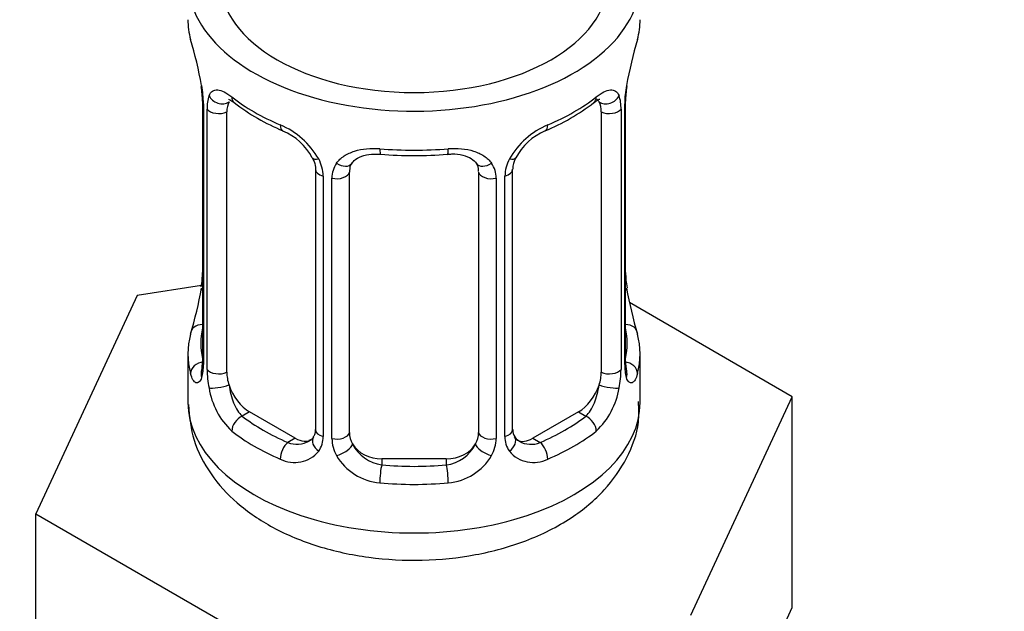
# Model space of a CAD drawing. Units: millimetres. Extents: x 0 to 1457, y 0 to 2758.
# Drawn here: x 1165 to 1195, y 361 to 379 of the extents above; entities that cross this region are included whole.
import ezdxf
from ezdxf import colors
from ezdxf.entities.mleader import LeaderData, LeaderLine
from ezdxf.math import Vec2, Vec3

# ---------------------------------------------------------------- set-up
doc = ezdxf.new("R2010")
doc.units = ezdxf.units.MM
doc.layers.add('DV6_Défaut', color=7, linetype='Continuous')
doc.layers.add('Défaut', color=7, linetype='Continuous')

# ---------------------------------------------------------------- blocks, each defined once
blk = doc.blocks.new('_DOT')
at = {"color": 0}
blk.add_line((0, 0), (-1, 0), dxfattribs=at)
at = {"color": 0, "const_width": 0.333}
blk.add_lwpolyline([(-0.1665, 0, 1), (0.1665, 0, 1)], format="xyb", close=True, dxfattribs=at)
blk = doc.blocks.new('SE5')
at = {"layer": 'DV6_Défaut', "color": 7, "linetype": 'Continuous'}
for p, q in [((1170.18, 376.482), (1170.18, 368.418)), ((1170.207, 376.398), (1170.207, 368.334)), ((1170.32, 368.177), (1170.32, 376.24)), ((1183.138, 376.24), (1183.138, 368.177)), ((1183.251, 368.334), (1183.251, 376.398)), ((1183.279, 368.418), (1183.279, 376.482)), ((1170.931, 368.087), (1170.931, 376.151)), ((1182.527, 376.151), (1182.527, 368.087)), ((1173.676, 374.376), (1173.676, 366.313)), ((1179.783, 366.313), (1179.783, 374.376)), ((1173.915, 374.165), (1173.915, 366.102)), ((1174.187, 366.037), (1174.187, 374.1)), ((1174.729, 366.223), (1174.729, 374.286)), ((1178.729, 374.286), (1178.729, 366.223)), ((1179.271, 374.1), (1179.271, 366.037)), ((1179.543, 366.102), (1179.543, 374.165)), ((1170.145, 370.779), (1168.156, 370.471)), ((1168.156, 370.471), (1165.018, 363.709)), ((1188.44, 367.333), (1183.397, 370.245)), ((1169.729, 368.659), (1169.729, 367.154)), ((1183.729, 367.154), (1183.729, 368.659)), ((1185.302, 360.571), (1188.44, 367.333)), ((1188.44, 360.801), (1188.44, 367.333)), ((1171.638, 366.863), (1171.409, 366.731)), ((1173.052, 366.046), (1171.638, 366.863)), ((1181.82, 366.863), (1180.406, 366.046)), ((1181.82, 366.863), (1182.049, 366.731)), ((1173.052, 366.046), (1172.823, 365.914)), ((1180.406, 366.046), (1180.635, 365.914)), ((1175.729, 365.406), (1175.729, 365.219)), ((1177.729, 365.406), (1175.729, 365.406)), ((1177.729, 365.406), (1177.729, 365.219)), ((1165.018, 363.709), (1173.591, 358.76)), ((1165.018, 357.177), (1165.018, 363.709)), ((1186.871, 357.42), (1188.44, 360.801))]:
    blk.add_line(p, q, dxfattribs=at)
for centre, radius, start, end in [((1155.556, 374.203), 14.858, 10.7478, 16.3941), ((1197.902, 374.202), 14.858, 163.606, 169.2521), ((1167.779, 376.503), 2.398, 359.5596, 10.4285), ((1166.653, 376.357), 3.555, 0.6583, 9.9884), ((1186.803, 376.357), 3.552, 170.0079, 179.3454), ((1185.597, 376.506), 2.317, 169.3412, 180.5296), ((1171.425, 376.285), 1.106, 160.4927, 182.2972), ((1182.035, 376.285), 1.104, 357.6841, 19.526), ((1175.222, 381.724), 6.664, 232.4688, 247.461), ((1178.199, 381.789), 6.739, 292.6229, 307.4473), ((1171.612, 373.454), 2.495, 29.8198, 66.9998), ((1181.847, 373.454), 2.495, 113.0004, 150.18), ((1171.958, 373.871), 1.834, 27.8649, 67.1365), ((1181.502, 373.874), 1.833, 112.915, 152.2443), ((1172.753, 374.144), 1.162, 1.0203, 28.275), ((1176.729, 386.757), 11.959, 265.0338, 274.9662), ((1180.705, 374.144), 1.161, 151.7186, 178.9861), ((1180.423, 374.392), 0.637, 148.2169, 181.3161), ((1174.972, 374.112), 0.785, 144.9712, 180.8641), ((1178.486, 374.112), 0.785, 359.1311, 35.0336), ((1167.863, 371.162), 2.316, 349.3395, 0.5286), ((1185.747, 371.166), 2.466, 179.6255, 190.7688), ((1155.556, 373.465), 14.858, 343.6059, 349.2522), ((1197.902, 373.465), 14.858, 190.7479, 196.394), ((1169.182, 368.371), 0.997, 345.8592, 2.9074), ((1168.915, 368.294), 1.293, 343.3385, 1.8084), ((1184.542, 368.293), 1.291, 178.1771, 196.676), ((1184.222, 368.363), 0.943, 176.3843, 194.435), ((1173.214, 368.203), 2.895, 180.5093, 191.9483), ((1180.245, 368.203), 2.894, 348.0493, 359.4931), ((1172.672, 367.956), 2.316, 188.7542, 226.8152), ((1180.787, 367.956), 2.316, 313.1842, 351.2464), ((1180.046, 366.263), 0.259, 167.3737, 222.5001), ((1173.105, 366.605), 0.746, 247.8303, 300.0834), ((1173.136, 366.088), 0.779, 325.2937, 1.0277), ((1175.285, 366.053), 1.098, 180.837, 209.4908), ((1175.907, 366.416), 1.21, 206.8319, 261.5389), ((1177.557, 366.408), 1.202, 278.249, 333.3802), ((1178.173, 366.053), 1.098, 330.5042, 359.168), ((1180.322, 366.088), 0.779, 178.9659, 214.7127), ((1180.35, 366.592), 0.735, 240.1149, 292.8078), ((1173.03, 366.266), 0.972, 242.8666, 320.2121), ((1180.429, 366.266), 0.972, 219.7872, 297.134), ((1175.817, 366.381), 1.723, 210.2871, 265.0453), ((1177.641, 366.381), 1.723, 274.9548, 329.7127)]:
    blk.add_arc(centre, radius, start, end, dxfattribs=at)
for centre, major_axis, ratio, start_param, end_param in [((1176.729, 380.218), (-7, 0), 0.57735, 0, 3.682692), ((1176.729, 380.218), (6, 0), 0.57735, 3.141593, 6.283185), ((1176.729, 379.008), (7, 0), 0.57735, 3.141593, 3.293694), ((1176.729, 379.008), (-7, 0), 0.57735, 2.989492, 3.141593), ((1182.929, 377.053), (-0.395, 0.063), 0.166114, 2.853764, 3.18088), ((1170.745, 376.752), (0.373, -0.146), 0.85055, 3.855675, 5.740852), ((1176.729, 379.008), (-7, 0), 0.57735, 0.633297, 0.937499), ((1171.409, 376.753), (0.247, 0.314), 0.658162, 2.44473, 3.14215), ((1176.729, 379.008), (7, 0), 0.57735, 5.345686, 5.649888), ((1182.049, 376.753), (-0.247, 0.314), 0.658162, 3.141007, 3.838456), ((1181.82, 375.742), (-0.5, -0.866), 0.57735, 2.802707, 2.980868), ((1182.713, 376.752), (-0.373, -0.146), 0.85055, 0.542333, 2.42751), ((1170.58, 376.482), (0.4, 0), 0.57735, 3.1257, 3.513239), ((1170.686, 376.333), (0.4, 0), 0.57735, 3.555344, 5.371005), ((1171.638, 375.742), (-0.5, 0.866), 0.57735, 0.338885, 0.785398), ((1181.82, 375.742), (0.5, 0.866), 0.57735, 5.497787, 5.9443), ((1182.772, 376.333), (-0.4, 0), 0.57735, 0.912181, 2.727841), ((1182.879, 376.482), (-0.4, 0), 0.57735, 2.769946, 3.154683), ((1172.823, 375.937), (0.156, 0.368), 0.483207, 2.29088, 3.141109), ((1180.635, 375.937), (-0.156, 0.368), 0.483207, 3.142095, 3.992305), ((1172.823, 375.937), (0.156, 0.368), 0.483207, 3.141109, 3.167935), ((1180.635, 375.937), (-0.156, 0.368), 0.483207, 3.119527, 3.142095), ((1176.729, 379.008), (-7, 0), 0.57735, 1.418695, 1.722897), ((1175.729, 375.242), (0.035, 0.398), 0.123712, 2.191761, 3.141499), ((1177.729, 375.242), (-0.035, 0.398), 0.123712, 3.141651, 4.091425), ((1173.945, 374.904), (0.359, 0.176), 0.358003, 3.120076, 4.05706), ((1177.729, 375.242), (-0.035, 0.398), 0.123712, 3.118677, 3.141651), ((1179.513, 374.904), (-0.359, 0.176), 0.358003, 2.226125, 3.164797), ((1174.076, 374.376), (0.4, 0), 0.57735, 3.136936, 4.298637), ((1174.466, 374.779), (-0.332, 0.222), 0.641506, 1.587428, 3.143666), ((1175.729, 374.286), (-1, 0), 0.816497, 6.157633, 6.283185), ((1178.992, 374.779), (0.332, 0.222), 0.641506, 3.147423, 4.695758), ((1179.383, 374.376), (-0.4, 0), 0.57735, 1.984548, 3.149748), ((1174.332, 374.315), (0.4, 0), 0.57735, 4.340743, 6.156403), ((1179.126, 374.315), (-0.4, 0), 0.57735, 0.126783, 1.942443), ((1170.529, 370.615), (0.395, -0.063), 0.166114, 2.853764, 3.653865), ((1182.929, 370.615), (-0.395, -0.063), 0.166114, 2.62932, 3.429422), ((1170.205, 369.236), (0.387, -0.103), 0.80707, 1.846723, 3.352676), ((1183.253, 369.236), (-0.387, -0.103), 0.80707, 2.93051, 4.436462), ((1176.729, 368.659), (7, 0), 0.57735, 2.989492, 3.293694), ((1176.729, 368.986), (6.6, 0), 0.57735, 3.017713, 3.265472), ((1176.729, 368.986), (-6.6, 0), 0.57735, 3.017713, 3.265472), ((1176.729, 368.659), (-7, 0), 0.57735, 2.989492, 3.293694), ((1170.205, 368.082), (-0.387, -0.103), 0.80707, 4.501306, 6.072102), ((1170.58, 368.418), (0.4, 0), 0.57735, 3.141593, 3.513239), ((1182.879, 368.418), (-0.4, 0), 0.57735, 2.769946, 3.141593), ((1183.253, 368.082), (0.387, -0.103), 0.80707, 0.211083, 1.781879), ((1170.529, 368.002), (0.381, -0.123), 0.86268, 3.134838, 3.728142), ((1170.686, 368.27), (-0.4, 0), 0.57735, 0.413752, 2.229412), ((1171.638, 367.679), (-0.5, 0.866), 0.57735, 0.785398, 1.231911), ((1181.82, 367.679), (0.5, 0.866), 0.57735, 5.051274, 5.497787), ((1182.772, 368.27), (0.4, 0), 0.57735, 4.053773, 5.869434), ((1182.929, 368.002), (-0.381, -0.123), 0.86268, 2.555043, 3.150803), ((1170.745, 367.701), (-0.392, -0.078), 0.178244, 0.357599, 2.242775), ((1171.638, 367.679), (0.5, -0.866), 0.57735, 4.373504, 5.497787), ((1181.82, 367.679), (0.5, 0.866), 0.57735, 3.926991, 5.051274), ((1182.713, 367.701), (0.392, -0.078), 0.178244, 4.04041, 5.925586), ((1176.729, 367.154), (-7, 0), 0.57735, 0, 3.141593), ((1171.409, 366.404), (-0.247, -0.314), 0.658162, 4.015526, 5.586322), ((1176.729, 368.986), (-6.6, 0), 0.57735, 0.633297, 0.937499), ((1176.729, 368.986), (6.6, 0), 0.57735, 5.345686, 5.649888), ((1182.049, 366.404), (0.247, -0.314), 0.658162, 0.696863, 2.267659), ((1176.729, 368.659), (-7, 0), 0.57735, 0.633297, 0.937499), ((1174.076, 366.313), (0.4, 0), 0.57735, 3.141593, 4.298637), ((1174.332, 366.252), (-0.4, 0), 0.57735, 1.19915, 3.01481), ((1175.729, 366.223), (1, 0), 0.816497, 3.141593, 3.588106), ((1177.729, 366.223), (1, 0), 0.816497, 5.836672, 6.283185), ((1179.126, 366.252), (0.4, 0), 0.57735, 3.268375, 5.084035), ((1179.383, 366.313), (-0.4, 0), 0.57735, 1.984548, 3.141593), ((1176.729, 368.659), (7, 0), 0.57735, 5.345686, 5.649888), ((1172.823, 365.587), (-0.156, -0.368), 0.483207, 3.861676, 5.432473), ((1173.052, 366.863), (-0.5, 0.866), 0.57735, 2.356194, 3.141593), ((1173.945, 365.854), (0.333, -0.222), 0.670791, 3.122164, 4.652076), ((1174.466, 365.729), (-0.355, -0.185), 0.387288, 0.98259, 2.867767), ((1175.729, 366.223), (1, 0), 0.816497, 3.588106, 4.712389), ((1177.729, 366.223), (1, 0), 0.816497, 4.712389, 5.836672), ((1178.992, 365.729), (0.355, -0.185), 0.387288, 3.415419, 5.300595), ((1179.513, 365.854), (-0.333, -0.222), 0.670791, 1.631109, 3.169381), ((1180.406, 366.863), (0.5, 0.866), 0.57735, 3.170406, 3.926991), ((1180.635, 365.587), (0.156, -0.368), 0.483207, 0.850713, 2.421509), ((1175.729, 364.893), (-0.035, -0.398), 0.123712, 3.762557, 5.333353), ((1176.729, 368.986), (-6.6, 0), 0.57735, 1.418695, 1.722897), ((1177.729, 364.893), (0.035, -0.398), 0.123712, 0.949832, 2.520628), ((1176.729, 368.659), (7, 0), 0.57735, 4.560288, 4.86449)]:
    blk.add_ellipse(centre, major_axis=major_axis, ratio=ratio, start_param=start_param, end_param=end_param, dxfattribs=at)
for points, knots in [([(1170.382, 376.654), (1170.411, 376.72), (1170.447, 376.767), (1170.537, 376.826), (1170.59, 376.837), (1170.71, 376.828), (1170.778, 376.806), (1170.924, 376.734), (1171.003, 376.682), (1171.087, 376.617)], [0, 0, 0, 0, 0.25, 0.25, 0.5, 0.5, 0.75, 0.75, 1, 1, 1, 1]), ([(1182.372, 376.617), (1182.455, 376.682), (1182.533, 376.733), (1182.68, 376.806), (1182.748, 376.827), (1182.868, 376.837), (1182.921, 376.826), (1183.011, 376.767), (1183.048, 376.72), (1183.076, 376.654)], [0, 0, 0, 0, 0.25, 0.25, 0.5, 0.5, 0.75, 0.75, 1, 1, 1, 1]), ([(1170.981, 376.547), (1170.98, 376.547), (1170.983, 376.547), (1171.039, 376.528), (1171.117, 376.469), (1171.163, 376.436)], [0, 0, 0, 0, 0.123822, 0.580244, 1, 1, 1, 1]), ([(1182.292, 376.43), (1182.323, 376.455), (1182.394, 376.515), (1182.466, 376.546), (1182.477, 376.546), (1182.477, 376.546)], [0, 0, 0, 0, 0.261584, 0.738445, 1, 1, 1, 1]), ([(1174.329, 374.562), (1174.392, 374.65), (1174.471, 374.724), (1174.66, 374.85), (1174.768, 374.9), (1175.002, 374.975), (1175.129, 375), (1175.392, 375.026), (1175.529, 375.026), (1175.669, 375.014)], [0, 0, 0, 0, 0.25, 0.25, 0.5, 0.5, 0.75, 0.75, 1, 1, 1, 1]), ([(1177.79, 375.014), (1177.929, 375.026), (1178.064, 375.026), (1178.328, 375), (1178.456, 374.975), (1178.689, 374.9), (1178.798, 374.85), (1178.986, 374.725), (1179.066, 374.65), (1179.129, 374.562)], [0, 0, 0, 0, 0.25, 0.25, 0.5, 0.5, 0.75, 0.75, 1, 1, 1, 1]), ([(1173.577, 374.727), (1173.599, 374.686), (1173.658, 374.576), (1173.684, 374.441), (1173.674, 374.383), (1173.674, 374.378)], [0, 0, 0, 0, 0.29586, 0.957472, 1, 1, 1, 1]), ([(1174.805, 374.555), (1174.816, 374.575), (1174.859, 374.646), (1175.022, 374.757), (1175.329, 374.851), (1175.558, 374.847), (1175.695, 374.843)], [0, 0, 0, 0, 0.099465, 0.407008, 0.694641, 1, 1, 1, 1]), ([(1177.764, 374.837), (1177.815, 374.843), (1177.974, 374.861), (1178.255, 374.821), (1178.516, 374.712), (1178.641, 374.603), (1178.669, 374.536), (1178.675, 374.522)], [0, 0, 0, 0, 0.106891, 0.384254, 0.663276, 0.943464, 1, 1, 1, 1]), ([(1170.153, 367.923), (1170.13, 367.858), (1170.102, 367.814), (1170.041, 367.762), (1170.008, 367.755), (1169.945, 367.778), (1169.913, 367.808), (1169.857, 367.902), (1169.831, 367.966), (1169.81, 368.047)], [0, 0, 0, 0, 0.25, 0.25, 0.5, 0.5, 0.75, 0.75, 1, 1, 1, 1]), ([(1170.15, 368.135), (1170.147, 368.124), (1170.143, 368.108), (1170.141, 368.104), (1170.141, 368.104)], [0, 0, 0, 0, 0.566325, 1, 1, 1, 1]), ([(1183.648, 368.047), (1183.627, 367.966), (1183.602, 367.903), (1183.545, 367.808), (1183.514, 367.778), (1183.45, 367.755), (1183.417, 367.762), (1183.356, 367.813), (1183.328, 367.858), (1183.305, 367.923)], [0, 0, 0, 0, 0.25, 0.25, 0.5, 0.5, 0.75, 0.75, 1, 1, 1, 1]), ([(1183.317, 368.105), (1183.317, 368.104), (1183.315, 368.108), (1183.311, 368.124), (1183.309, 368.131)], [0, 0, 0, 0, 0.595674, 1, 1, 1, 1]), ([(1171, 367.695), (1171.015, 367.598), (1171.033, 367.503), (1171.081, 367.316), (1171.11, 367.224), (1171.212, 366.971), (1171.302, 366.826), (1171.409, 366.731)], [0, 0, 0, 0, 0.25, 0.25, 0.5, 0.5, 1, 1, 1, 1]), ([(1182.049, 366.731), (1182.103, 366.778), (1182.151, 366.837), (1182.24, 366.976), (1182.28, 367.054), (1182.382, 367.308), (1182.429, 367.502), (1182.458, 367.695)], [0, 0, 0, 0, 0.25, 0.25, 0.5, 0.5, 1, 1, 1, 1]), ([(1169.742, 367.094), (1169.777, 366.682), (1169.849, 365.969), (1170.409, 364.901), (1171.238, 363.994), (1172.356, 363.235), (1173.737, 362.662), (1175.317, 362.317), (1176.99, 362.227), (1178.656, 362.399), (1180.236, 362.835), (1181.589, 363.514), (1182.645, 364.393), (1183.346, 365.396), (1183.717, 366.384), (1183.69, 366.947), (1183.676, 367.183)], [0, 0, 0, 0, 0.064154, 0.130829, 0.1991, 0.272204, 0.350206, 0.430018, 0.509717, 0.589693, 0.670716, 0.753833, 0.828143, 0.897319, 0.963264, 1, 1, 1, 1])]:
    blk.add_open_spline(points, degree=3, knots=knots, dxfattribs=at)
for points in [[(1174.749, 374.387), (1174.75, 374.473), (1174.77, 374.528), (1174.811, 374.551)], [(1178.651, 374.551), (1178.703, 374.507), (1178.724, 374.426), (1178.714, 374.308)], [(1173.672, 366.315), (1173.665, 366.178), (1173.643, 366.102), (1173.605, 366.086)], [(1173.608, 366.079), (1173.597, 366.036), (1173.55, 366.001), (1173.467, 365.974)], [(1179.986, 365.965), (1179.936, 365.967), (1179.895, 366.009), (1179.862, 366.089)]]:
    blk.add_open_spline(points, degree=3, dxfattribs=at)

msp = doc.modelspace()

# ---------------------------------------------------------------- block references
at = {"layer": 'Défaut'}
msp.add_blockref('SE5', (0, 0), dxfattribs=at)

# ---------------------------------------------------------------- leaders
at = {"layer": 'Défaut', "color": 7, "linetype": 'Continuous'}
ml = msp.add_multileader_mtext('Standard', dxfattribs=at)
ml.set_content('{\\pxsm0.9;\\fSolid Edge ISO|b1||i0||c0|p34;\\W1.;12/03/2024\\P}', color=256)
ml.set_leader_properties()
ml.set_arrow_properties(name='DOT')
ml.build(insert=Vec2(0, 0))
ml.multileader.update_dxf_attribs({"leader_type": 0, "dogleg_length": 0, "arrow_head_size": 12})
ctx = ml.context
ctx.base_point, ctx.char_height, ctx.arrow_head_size = Vec3(1369.023, 2748.753), 12, 12
notes = []
notes.append((ctx, [(0, (0, 0, 0), (0, 0), (1, 0), 1, [])]))
ctx.mtext.insert = Vec3(1371.023, 2754.753)
for ctx, leaders in notes:
    for number, flags, end, landing, length, lines in leaders:
        leader = LeaderData()
        leader.index, (leader.has_last_leader_line, leader.has_dogleg_vector, leader.attachment_direction) = number, flags
        leader.last_leader_point, leader.dogleg_vector, leader.dogleg_length = Vec3(end), Vec3(landing), length
        for number, points, colour, breaks in lines:
            line = LeaderLine()
            line.index, line.vertices, line.color, line.breaks = number, Vec3.list(points), colors.encode_raw_color(colour), breaks
            leader.lines.append(line)
        ctx.leaders.append(leader)

doc.saveas('drawing.dxf')
